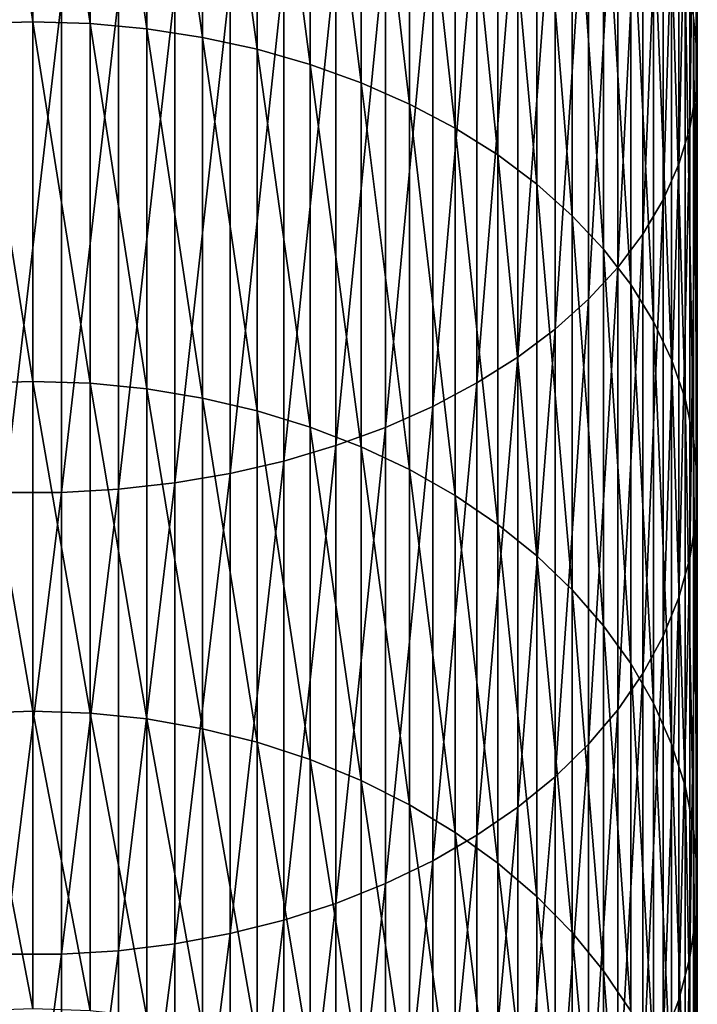
# Model space of a CAD drawing. Extents: x -30 to 130, y -251 to 30.
# Drawn here: x 0 to 10, y -212 to -197 of the extents above; entities that cross this region are included whole.
import ezdxf

# ---------------------------------------------------------------- set-up
doc = ezdxf.new("R2010")
doc.units = 0
doc.header["$MEASUREMENT"] = 0
doc.layers.add('L1', color=7, linetype='Continuous')

msp = doc.modelspace()

# ---------------------------------------------------------------- linework, layer by layer
at = {"layer": 'L1', "color": 7}
for points in [[(10.43929, -196.7967, 323.7355), (10.43929, -189.7077, 329.2887), (10.49757, -197.3792, 324.4237)], [(10.49757, -197.3792, 324.4237), (10.43929, -189.7077, 329.2887), (10.49757, -190.2363, 330.019)], [(10.49757, -197.3792, 324.4237), (10.49757, -190.2363, 330.019), (10.47813, -197.9627, 325.1131)], [(10.47813, -197.9627, 325.1131), (10.49757, -190.2363, 330.019), (10.47813, -190.766, 330.7506)], [(0, -196.8658, 310.9865), (-0.90263, -190.7668, 316.6111), (0, -190.7417, 316.5815)], [(0, -196.8658, 310.9865), (-0.90263, -196.8931, 311.0142), (-0.90263, -190.7668, 316.6111)], [(0, -196.8658, 310.9865), (0, -190.7417, 316.5815), (0.90263, -196.8931, 311.0142)], [(0.90263, -196.8931, 311.0142), (0, -190.7417, 316.5815), (0.90263, -190.7668, 316.6111)], [(0.90263, -196.8931, 311.0142), (0.90263, -190.7668, 316.6111), (1.798578, -196.9748, 311.097)], [(1.798578, -196.9748, 311.097), (0.90263, -190.7668, 316.6111), (1.798578, -190.8419, 316.7)], [(10.47813, -197.9627, 325.1131), (10.47813, -190.766, 330.7506), (10.38111, -198.543, 325.7988)], [(10.38111, -198.543, 325.7988), (10.47813, -190.766, 330.7506), (10.38111, -191.2927, 331.4782)], [(1.798578, -196.9748, 311.097), (1.798578, -190.8419, 316.7), (2.68121, -197.1102, 311.2344)], [(2.68121, -197.1102, 311.2344), (1.798578, -190.8419, 316.7), (2.68121, -190.9666, 316.8472)], [(2.68121, -197.1102, 311.2344), (2.68121, -190.9666, 316.8472), (3.54399, -197.2984, 311.4253)], [(3.54399, -197.2984, 311.4253), (2.68121, -190.9666, 316.8472), (3.54399, -191.1398, 317.0518)], [(3.54399, -197.2984, 311.4253), (3.54399, -191.1398, 317.0518), (4.380533, -197.5379, 311.6684)], [(4.380533, -197.5379, 311.6684), (3.54399, -191.1398, 317.0518), (4.380533, -191.3602, 317.3123)], [(4.380533, -197.5379, 311.6684), (4.380533, -191.3602, 317.3123), (5.184643, -197.8271, 311.9617)], [(5.184643, -197.8271, 311.9617), (4.380533, -191.3602, 317.3123), (5.184643, -191.6263, 317.6267)], [(10.38111, -198.543, 325.7988), (10.38111, -191.2927, 331.4782), (10.20724, -199.1158, 326.4755)], [(10.20724, -199.1158, 326.4755), (10.38111, -191.2927, 331.4782), (10.20724, -191.8126, 332.1964)], [(5.184643, -197.8271, 311.9617), (5.184643, -191.6263, 317.6267), (5.950368, -198.1637, 312.3032)], [(5.950368, -198.1637, 312.3032), (5.184643, -191.6263, 317.6267), (5.950368, -191.9361, 317.9927)], [(10.20724, -199.1158, 326.4755), (10.20724, -191.8126, 332.1964), (9.957797, -199.6768, 327.1383)], [(9.957797, -199.6768, 327.1383), (10.20724, -191.8126, 332.1964), (9.957797, -192.3219, 332.8998)], [(5.950368, -198.1637, 312.3032), (5.950368, -191.9361, 317.9927), (6.672039, -198.5452, 312.6903)], [(6.672039, -198.5452, 312.6903), (5.950368, -191.9361, 317.9927), (6.672039, -192.2873, 318.4076)], [(6.672039, -198.5452, 312.6903), (6.672039, -192.2873, 318.4076), (7.344313, -198.9689, 313.1202)], [(7.344313, -198.9689, 313.1202), (6.672039, -192.2873, 318.4076), (7.344313, -192.6772, 318.8683)], [(9.957797, -199.6768, 327.1383), (9.957797, -192.3219, 332.8998), (9.634628, -200.2218, 327.7823)], [(9.634628, -200.2218, 327.7823), (9.957797, -192.3219, 332.8998), (9.634628, -192.8166, 333.5832)], [(7.344313, -198.9689, 313.1202), (7.344313, -192.6772, 318.8683), (7.962211, -199.4316, 313.5896)], [(7.962211, -199.4316, 313.5896), (7.344313, -192.6772, 318.8683), (7.962211, -193.103, 319.3714)], [(9.634628, -200.2218, 327.7823), (9.634628, -192.8166, 333.5832), (9.240128, -200.7469, 328.4027)], [(9.240128, -200.7469, 328.4027), (9.634628, -192.8166, 333.5832), (9.240128, -193.2932, 334.2415)], [(7.962211, -199.4316, 313.5896), (7.962211, -193.103, 319.3714), (8.52116, -199.9298, 314.0952)], [(8.52116, -199.9298, 314.0952), (7.962211, -193.103, 319.3714), (8.52116, -193.5616, 319.9132)], [(9.240128, -200.7469, 328.4027), (9.240128, -193.2932, 334.2415), (8.777218, -201.2482, 328.9949)], [(8.777218, -201.2482, 328.9949), (9.240128, -193.2932, 334.2415), (8.777218, -193.7482, 334.87)], [(8.52116, -199.9298, 314.0952), (8.52116, -193.5616, 319.9132), (9.017021, -200.46, 314.633)], [(9.017021, -200.46, 314.633), (8.52116, -193.5616, 319.9132), (9.017021, -194.0495, 320.4897)], [(8.777218, -201.2482, 328.9949), (8.777218, -193.7482, 334.87), (8.249324, -201.7219, 329.5546)], [(8.249324, -201.7219, 329.5546), (8.777218, -193.7482, 334.87), (8.249324, -194.1781, 335.4639)], [(8.249324, -201.7219, 329.5546), (8.249324, -194.1781, 335.4639), (7.660354, -202.1645, 330.0775)], [(7.660354, -202.1645, 330.0775), (8.249324, -194.1781, 335.4639), (7.660354, -194.5799, 336.0189)], [(9.017021, -200.46, 314.633), (9.017021, -194.0495, 320.4897), (9.446125, -201.0181, 315.1993)], [(9.446125, -201.0181, 315.1993), (9.017021, -194.0495, 320.4897), (9.446125, -194.5631, 321.0965)], [(7.660354, -202.1645, 330.0775), (7.660354, -194.5799, 336.0189), (7.01467, -202.5727, 330.5599)], [(7.01467, -202.5727, 330.5599), (7.660354, -194.5799, 336.0189), (7.01467, -194.9505, 336.5307)], [(9.446125, -201.0181, 315.1993), (9.446125, -194.5631, 321.0965), (9.805291, -201.6001, 315.7897)], [(9.805291, -201.6001, 315.7897), (9.446125, -194.5631, 321.0965), (9.805291, -195.0987, 321.7293)], [(7.01467, -202.5727, 330.5599), (7.01467, -194.9505, 336.5307), (6.317053, -202.9436, 330.9981)], [(6.317053, -202.9436, 330.9981), (7.01467, -194.9505, 336.5307), (6.317053, -195.2871, 336.9958)], [(9.805291, -201.6001, 315.7897), (9.805291, -195.0987, 321.7293), (10.09186, -202.2015, 316.4)], [(10.09186, -202.2015, 316.4), (9.805291, -195.0987, 321.7293), (10.09186, -195.6522, 322.3833)], [(6.317053, -202.9436, 330.9981), (6.317053, -195.2871, 336.9958), (5.572665, -203.2744, 331.3889)], [(5.572665, -203.2744, 331.3889), (6.317053, -195.2871, 336.9958), (5.572665, -195.5874, 337.4105)], [(5.572665, -203.2744, 331.3889), (5.572665, -195.5874, 337.4105), (4.78702, -203.5626, 331.7294)], [(4.78702, -203.5626, 331.7294), (5.572665, -195.5874, 337.4105), (4.78702, -195.849, 337.7718)], [(10.09186, -202.2015, 316.4), (10.09186, -195.6522, 322.3833), (10.30372, -202.818, 317.0255)], [(10.30372, -202.818, 317.0255), (10.09186, -195.6522, 322.3833), (10.30372, -196.2196, 323.0537)], [(4.78702, -203.5626, 331.7294), (4.78702, -195.849, 337.7718), (3.965934, -203.8061, 332.0171)], [(3.965934, -203.8061, 332.0171), (4.78702, -195.849, 337.7718), (3.965934, -196.07, 338.0772)], [(3.965934, -203.8061, 332.0171), (3.965934, -196.07, 338.0772), (3.115484, -204.0031, 332.2499)], [(3.115484, -204.0031, 332.2499), (3.965934, -196.07, 338.0772), (3.115484, -196.2488, 338.3242)], [(10.30372, -202.818, 317.0255), (10.30372, -196.2196, 323.0537), (10.43929, -203.4451, 317.6616)], [(10.43929, -203.4451, 317.6616), (10.30372, -196.2196, 323.0537), (10.43929, -196.7967, 323.7355)], [(3.115484, -204.0031, 332.2499), (3.115484, -196.2488, 338.3242), (2.24197, -204.1521, 332.426)], [(2.24197, -204.1521, 332.426), (3.115484, -196.2488, 338.3242), (2.24197, -196.3841, 338.511)], [(0.451733, -204.3023, 332.6034), (0.451733, -196.5204, 338.6993), (-0.451733, -204.3023, 332.6034)], [(-0.451733, -204.3023, 332.6034), (0.451733, -196.5204, 338.6993), (-0.451733, -196.5204, 338.6993)], [(1.351856, -204.2521, 332.5441), (1.351856, -196.4749, 338.6364), (0.451733, -204.3023, 332.6034)], [(0.451733, -204.3023, 332.6034), (1.351856, -196.4749, 338.6364), (0.451733, -196.5204, 338.6993)], [(2.24197, -204.1521, 332.426), (2.24197, -196.3841, 338.511), (1.351856, -204.2521, 332.5441)], [(1.351856, -204.2521, 332.5441), (2.24197, -196.3841, 338.511), (1.351856, -196.4749, 338.6364)], [(10.43929, -203.4451, 317.6616), (10.43929, -196.7967, 323.7355), (10.49757, -204.0779, 318.3037)], [(10.49757, -204.0779, 318.3037), (10.43929, -196.7967, 323.7355), (10.49757, -197.3792, 324.4237)], [(0, -202.5489, 304.9439), (-0.90263, -196.8931, 311.0142), (0, -196.8658, 310.9865)], [(0, -202.5489, 304.9439), (-0.90263, -202.5782, 304.9695), (-0.90263, -196.8931, 311.0142)], [(0, -202.5489, 304.9439), (0, -196.8658, 310.9865), (0.90263, -202.5782, 304.9695)], [(0.90263, -202.5782, 304.9695), (0, -196.8658, 310.9865), (0.90263, -196.8931, 311.0142)], [(0.90263, -202.5782, 304.9695), (0.90263, -196.8931, 311.0142), (1.798578, -202.6659, 305.0459)], [(1.798578, -202.6659, 305.0459), (0.90263, -196.8931, 311.0142), (1.798578, -196.9748, 311.097)], [(1.798578, -202.6659, 305.0459), (1.798578, -196.9748, 311.097), (2.68121, -202.8113, 305.1727)], [(2.68121, -202.8113, 305.1727), (1.798578, -196.9748, 311.097), (2.68121, -197.1102, 311.2344)], [(2.68121, -202.8113, 305.1727), (2.68121, -197.1102, 311.2344), (3.54399, -203.0134, 305.3488)], [(3.54399, -203.0134, 305.3488), (2.68121, -197.1102, 311.2344), (3.54399, -197.2984, 311.4253)], [(3.54399, -203.0134, 305.3488), (3.54399, -197.2984, 311.4253), (4.380533, -203.2707, 305.573)], [(4.380533, -203.2707, 305.573), (3.54399, -197.2984, 311.4253), (4.380533, -197.5379, 311.6684)], [(10.49757, -204.0779, 318.3037), (10.49757, -197.3792, 324.4237), (10.47813, -204.712, 318.947)], [(10.47813, -204.712, 318.947), (10.49757, -197.3792, 324.4237), (10.47813, -197.9627, 325.1131)], [(4.380533, -203.2707, 305.573), (4.380533, -197.5379, 311.6684), (5.184643, -203.5812, 305.8436)], [(5.184643, -203.5812, 305.8436), (4.380533, -197.5379, 311.6684), (5.184643, -197.8271, 311.9617)], [(5.184643, -203.5812, 305.8436), (5.184643, -197.8271, 311.9617), (5.950368, -203.9427, 306.1587)], [(5.950368, -203.9427, 306.1587), (5.184643, -197.8271, 311.9617), (5.950368, -198.1637, 312.3032)], [(10.47813, -204.712, 318.947), (10.47813, -197.9627, 325.1131), (10.38111, -205.3425, 319.5868)], [(10.38111, -205.3425, 319.5868), (10.47813, -197.9627, 325.1131), (10.38111, -198.543, 325.7988)], [(5.950368, -203.9427, 306.1587), (5.950368, -198.1637, 312.3032), (6.672039, -204.3524, 306.5158)], [(6.672039, -204.3524, 306.5158), (5.950368, -198.1637, 312.3032), (6.672039, -198.5452, 312.6903)], [(6.672039, -204.3524, 306.5158), (6.672039, -198.5452, 312.6903), (7.344313, -204.8074, 306.9123)], [(7.344313, -204.8074, 306.9123), (6.672039, -198.5452, 312.6903), (7.344313, -198.9689, 313.1202)], [(10.38111, -205.3425, 319.5868), (10.38111, -198.543, 325.7988), (10.20724, -205.9649, 320.2182)], [(10.20724, -205.9649, 320.2182), (10.38111, -198.543, 325.7988), (10.20724, -199.1158, 326.4755)], [(7.344313, -204.8074, 306.9123), (7.344313, -198.9689, 313.1202), (7.962211, -205.3043, 307.3454)], [(7.962211, -205.3043, 307.3454), (7.344313, -198.9689, 313.1202), (7.962211, -199.4316, 313.5896)], [(10.20724, -205.9649, 320.2182), (10.20724, -199.1158, 326.4755), (9.957797, -206.5745, 320.8367)], [(9.957797, -206.5745, 320.8367), (10.20724, -199.1158, 326.4755), (9.957797, -199.6768, 327.1383)], [(7.962211, -205.3043, 307.3454), (7.962211, -199.4316, 313.5896), (8.52116, -205.8394, 307.8118)], [(8.52116, -205.8394, 307.8118), (7.962211, -199.4316, 313.5896), (8.52116, -199.9298, 314.0952)], [(9.957797, -206.5745, 320.8367), (9.957797, -199.6768, 327.1383), (9.634628, -207.1667, 321.4375)], [(9.634628, -207.1667, 321.4375), (9.957797, -199.6768, 327.1383), (9.634628, -200.2218, 327.7823)], [(8.52116, -205.8394, 307.8118), (8.52116, -199.9298, 314.0952), (9.017021, -206.4088, 308.308)], [(9.017021, -206.4088, 308.308), (8.52116, -199.9298, 314.0952), (9.017021, -200.46, 314.633)], [(9.634628, -207.1667, 321.4375), (9.634628, -200.2218, 327.7823), (9.240128, -207.7373, 322.0164)], [(9.240128, -207.7373, 322.0164), (9.634628, -200.2218, 327.7823), (9.240128, -200.7469, 328.4027)], [(9.017021, -206.4088, 308.308), (9.017021, -200.46, 314.633), (9.446125, -207.0082, 308.8304)], [(9.446125, -207.0082, 308.8304), (9.017021, -200.46, 314.633), (9.446125, -201.0181, 315.1993)], [(9.240128, -207.7373, 322.0164), (9.240128, -200.7469, 328.4027), (8.777218, -208.2819, 322.569)], [(8.777218, -208.2819, 322.569), (9.240128, -200.7469, 328.4027), (8.777218, -201.2482, 328.9949)], [(9.446125, -207.0082, 308.8304), (9.446125, -201.0181, 315.1993), (9.805291, -207.6331, 309.375)], [(9.805291, -207.6331, 309.375), (9.446125, -201.0181, 315.1993), (9.805291, -201.6001, 315.7897)], [(8.777218, -208.2819, 322.569), (8.777218, -201.2482, 328.9949), (8.249324, -208.7966, 323.0912)], [(8.249324, -208.7966, 323.0912), (8.777218, -201.2482, 328.9949), (8.249324, -201.7219, 329.5546)], [(9.805291, -207.6331, 309.375), (9.805291, -201.6001, 315.7897), (10.09186, -208.279, 309.938)], [(10.09186, -208.279, 309.938), (9.805291, -201.6001, 315.7897), (10.09186, -202.2015, 316.4)], [(8.249324, -208.7966, 323.0912), (8.249324, -201.7219, 329.5546), (7.660354, -209.2775, 323.5791)], [(7.660354, -209.2775, 323.5791), (8.249324, -201.7219, 329.5546), (7.660354, -202.1645, 330.0775)], [(7.660354, -209.2775, 323.5791), (7.660354, -202.1645, 330.0775), (7.01467, -209.7211, 324.0292)], [(7.01467, -209.7211, 324.0292), (7.660354, -202.1645, 330.0775), (7.01467, -202.5727, 330.5599)], [(10.09186, -208.279, 309.938), (10.09186, -202.2015, 316.4), (10.30372, -208.9412, 310.515)], [(10.30372, -208.9412, 310.515), (10.09186, -202.2015, 316.4), (10.30372, -202.818, 317.0255)], [(0, -207.7582, 298.4885), (-0.90263, -202.5782, 304.9695), (0, -202.5489, 304.9439)], [(0, -207.7582, 298.4885), (-0.90263, -207.7894, 298.5118), (-0.90263, -202.5782, 304.9695)], [(0, -207.7582, 298.4885), (0, -202.5489, 304.9439), (0.90263, -207.7894, 298.5118)], [(0.90263, -207.7894, 298.5118), (0, -202.5489, 304.9439), (0.90263, -202.5782, 304.9695)], [(0.90263, -207.7894, 298.5118), (0.90263, -202.5782, 304.9695), (1.798578, -207.8826, 298.5813)], [(1.798578, -207.8826, 298.5813), (0.90263, -202.5782, 304.9695), (1.798578, -202.6659, 305.0459)], [(7.01467, -209.7211, 324.0292), (7.01467, -202.5727, 330.5599), (6.317053, -210.1241, 324.438)], [(6.317053, -210.1241, 324.438), (7.01467, -202.5727, 330.5599), (6.317053, -202.9436, 330.9981)], [(1.798578, -207.8826, 298.5813), (1.798578, -202.6659, 305.0459), (2.68121, -208.0372, 298.6967)], [(2.68121, -208.0372, 298.6967), (1.798578, -202.6659, 305.0459), (2.68121, -202.8113, 305.1727)], [(2.68121, -208.0372, 298.6967), (2.68121, -202.8113, 305.1727), (3.54399, -208.252, 298.857)], [(3.54399, -208.252, 298.857), (2.68121, -202.8113, 305.1727), (3.54399, -203.0134, 305.3488)], [(10.30372, -208.9412, 310.515), (10.30372, -202.818, 317.0255), (10.43929, -209.6145, 311.1019)], [(10.43929, -209.6145, 311.1019), (10.30372, -202.818, 317.0255), (10.43929, -203.4451, 317.6616)], [(3.54399, -208.252, 298.857), (3.54399, -203.0134, 305.3488), (4.380533, -208.5255, 299.0611)], [(4.380533, -208.5255, 299.0611), (3.54399, -203.0134, 305.3488), (4.380533, -203.2707, 305.573)], [(6.317053, -210.1241, 324.438), (6.317053, -202.9436, 330.9981), (5.572665, -210.4835, 324.8027)], [(5.572665, -210.4835, 324.8027), (6.317053, -202.9436, 330.9981), (5.572665, -203.2744, 331.3889)], [(4.380533, -208.5255, 299.0611), (4.380533, -203.2707, 305.573), (5.184643, -208.8556, 299.3075)], [(5.184643, -208.8556, 299.3075), (4.380533, -203.2707, 305.573), (5.184643, -203.5812, 305.8436)], [(5.572665, -210.4835, 324.8027), (5.572665, -203.2744, 331.3889), (4.78702, -210.7967, 325.1204)], [(4.78702, -210.7967, 325.1204), (5.572665, -203.2744, 331.3889), (4.78702, -203.5626, 331.7294)], [(10.43929, -209.6145, 311.1019), (10.43929, -203.4451, 317.6616), (10.49757, -210.2942, 311.6942)], [(10.49757, -210.2942, 311.6942), (10.43929, -203.4451, 317.6616), (10.49757, -204.0779, 318.3037)], [(4.78702, -210.7967, 325.1204), (4.78702, -203.5626, 331.7294), (3.965934, -211.0613, 325.3888)], [(3.965934, -211.0613, 325.3888), (4.78702, -203.5626, 331.7294), (3.965934, -203.8061, 332.0171)], [(5.184643, -208.8556, 299.3075), (5.184643, -203.5812, 305.8436), (5.950368, -209.2399, 299.5943)], [(5.950368, -209.2399, 299.5943), (5.184643, -203.5812, 305.8436), (5.950368, -203.9427, 306.1587)], [(3.965934, -211.0613, 325.3888), (3.965934, -203.8061, 332.0171), (3.115484, -211.2753, 325.606)], [(3.115484, -211.2753, 325.606), (3.965934, -203.8061, 332.0171), (3.115484, -204.0031, 332.2499)], [(3.115484, -211.2753, 325.606), (3.115484, -204.0031, 332.2499), (2.24197, -211.4373, 325.7703)], [(2.24197, -211.4373, 325.7703), (3.115484, -204.0031, 332.2499), (2.24197, -204.1521, 332.426)], [(5.950368, -209.2399, 299.5943), (5.950368, -203.9427, 306.1587), (6.672039, -209.6756, 299.9193)], [(6.672039, -209.6756, 299.9193), (5.950368, -203.9427, 306.1587), (6.672039, -204.3524, 306.5158)], [(2.24197, -211.4373, 325.7703), (2.24197, -204.1521, 332.426), (1.351856, -211.5459, 325.8806)], [(1.351856, -211.5459, 325.8806), (2.24197, -204.1521, 332.426), (1.351856, -204.2521, 332.5441)], [(10.49757, -210.2942, 311.6942), (10.49757, -204.0779, 318.3037), (10.47813, -210.9752, 312.2877)], [(10.47813, -210.9752, 312.2877), (10.49757, -204.0779, 318.3037), (10.47813, -204.712, 318.947)], [(0.451733, -211.6004, 325.9359), (0.451733, -204.3023, 332.6034), (-0.451733, -211.6004, 325.9359)], [(-0.451733, -211.6004, 325.9359), (0.451733, -204.3023, 332.6034), (-0.451733, -204.3023, 332.6034)], [(1.351856, -211.5459, 325.8806), (1.351856, -204.2521, 332.5441), (0.451733, -211.6004, 325.9359)], [(0.451733, -211.6004, 325.9359), (1.351856, -204.2521, 332.5441), (0.451733, -204.3023, 332.6034)], [(6.672039, -209.6756, 299.9193), (6.672039, -204.3524, 306.5158), (7.344313, -210.1593, 300.2803)], [(7.344313, -210.1593, 300.2803), (6.672039, -204.3524, 306.5158), (7.344313, -204.8074, 306.9123)], [(10.47813, -210.9752, 312.2877), (10.47813, -204.712, 318.947), (10.38111, -211.6523, 312.8779)], [(10.38111, -211.6523, 312.8779), (10.47813, -204.712, 318.947), (10.38111, -205.3425, 319.5868)], [(7.344313, -210.1593, 300.2803), (7.344313, -204.8074, 306.9123), (7.962211, -210.6875, 300.6745)], [(7.962211, -210.6875, 300.6745), (7.344313, -204.8074, 306.9123), (7.962211, -205.3043, 307.3454)], [(7.962211, -210.6875, 300.6745), (7.962211, -205.3043, 307.3454), (8.52116, -211.2564, 301.099)], [(8.52116, -211.2564, 301.099), (7.962211, -205.3043, 307.3454), (8.52116, -205.8394, 307.8118)], [(10.38111, -211.6523, 312.8779), (10.38111, -205.3425, 319.5868), (10.20724, -212.3207, 313.4604)], [(10.20724, -212.3207, 313.4604), (10.38111, -205.3425, 319.5868), (10.20724, -205.9649, 320.2182)], [(8.52116, -211.2564, 301.099), (8.52116, -205.8394, 307.8118), (9.017021, -211.8617, 301.5507)], [(9.017021, -211.8617, 301.5507), (8.52116, -205.8394, 307.8118), (9.017021, -206.4088, 308.308)], [(10.20724, -212.3207, 313.4604), (10.20724, -205.9649, 320.2182), (9.957797, -212.9753, 314.0309)], [(9.957797, -212.9753, 314.0309), (10.20724, -205.9649, 320.2182), (9.957797, -206.5745, 320.8367)], [(9.017021, -211.8617, 301.5507), (9.017021, -206.4088, 308.308), (9.446125, -212.4989, 302.0262)], [(9.446125, -212.4989, 302.0262), (9.017021, -206.4088, 308.308), (9.446125, -207.0082, 308.8304)], [(9.957797, -212.9753, 314.0309), (9.957797, -206.5745, 320.8367), (9.634628, -213.6113, 314.5852)], [(9.634628, -213.6113, 314.5852), (9.957797, -206.5745, 320.8367), (9.634628, -207.1667, 321.4375)], [(9.446125, -212.4989, 302.0262), (9.446125, -207.0082, 308.8304), (9.805291, -213.1633, 302.522)], [(9.805291, -213.1633, 302.522), (9.446125, -207.0082, 308.8304), (9.805291, -207.6331, 309.375)], [(9.634628, -213.6113, 314.5852), (9.634628, -207.1667, 321.4375), (9.240128, -214.2241, 315.1192)], [(9.240128, -214.2241, 315.1192), (9.634628, -207.1667, 321.4375), (9.240128, -207.7373, 322.0164)], [(9.240128, -214.2241, 315.1192), (9.240128, -207.7373, 322.0164), (8.777218, -214.809, 315.629)], [(8.777218, -214.809, 315.629), (9.240128, -207.7373, 322.0164), (8.777218, -208.2819, 322.569)], [(9.805291, -213.1633, 302.522), (9.805291, -207.6331, 309.375), (10.09186, -213.85, 303.0344)], [(10.09186, -213.85, 303.0344), (9.805291, -207.6331, 309.375), (10.09186, -208.279, 309.938)], [(0, -212.4639, 291.6573), (-0.90263, -207.7894, 298.5118), (0, -207.7582, 298.4885)], [(0, -212.4639, 291.6573), (-0.90263, -212.4967, 291.6781), (-0.90263, -207.7894, 298.5118)], [(0, -212.4639, 291.6573), (0, -207.7582, 298.4885), (0.90263, -212.4967, 291.6781)], [(0.90263, -212.4967, 291.6781), (0, -207.7582, 298.4885), (0.90263, -207.7894, 298.5118)], [(0.90263, -212.4967, 291.6781), (0.90263, -207.7894, 298.5118), (1.798578, -212.5949, 291.7404)], [(1.798578, -212.5949, 291.7404), (0.90263, -207.7894, 298.5118), (1.798578, -207.8826, 298.5813)], [(1.798578, -212.5949, 291.7404), (1.798578, -207.8826, 298.5813), (2.68121, -212.7578, 291.8438)], [(2.68121, -212.7578, 291.8438), (1.798578, -207.8826, 298.5813), (2.68121, -208.0372, 298.6967)], [(2.68121, -212.7578, 291.8438), (2.68121, -208.0372, 298.6967), (3.54399, -212.9842, 291.9874)], [(3.54399, -212.9842, 291.9874), (2.68121, -208.0372, 298.6967), (3.54399, -208.252, 298.857)], [(3.54399, -212.9842, 291.9874), (3.54399, -208.252, 298.857), (4.380533, -213.2724, 292.1702)], [(4.380533, -213.2724, 292.1702), (3.54399, -208.252, 298.857), (4.380533, -208.5255, 299.0611)], [(8.777218, -214.809, 315.629), (8.777218, -208.2819, 322.569), (8.249324, -215.3617, 316.1107)], [(8.249324, -215.3617, 316.1107), (8.777218, -208.2819, 322.569), (8.249324, -208.7966, 323.0912)], [(10.09186, -213.85, 303.0344), (10.09186, -208.279, 309.938), (10.30372, -214.5539, 303.5597)], [(10.30372, -214.5539, 303.5597), (10.09186, -208.279, 309.938), (10.30372, -208.9412, 310.515)], [(4.380533, -213.2724, 292.1702), (4.380533, -208.5255, 299.0611), (5.184643, -213.6202, 292.3908)], [(5.184643, -213.6202, 292.3908), (4.380533, -208.5255, 299.0611), (5.184643, -208.8556, 299.3075)], [(8.249324, -215.3617, 316.1107), (8.249324, -208.7966, 323.0912), (7.660354, -215.8782, 316.5609)], [(7.660354, -215.8782, 316.5609), (8.249324, -208.7966, 323.0912), (7.660354, -209.2775, 323.5791)], [(5.184643, -213.6202, 292.3908), (5.184643, -208.8556, 299.3075), (5.950368, -214.0251, 292.6477)], [(5.950368, -214.0251, 292.6477), (5.184643, -208.8556, 299.3075), (5.950368, -209.2399, 299.5943)], [(10.30372, -214.5539, 303.5597), (10.30372, -208.9412, 310.515), (10.43929, -215.2697, 304.0939)], [(10.43929, -215.2697, 304.0939), (10.30372, -208.9412, 310.515), (10.43929, -209.6145, 311.1019)], [(5.950368, -214.0251, 292.6477), (5.950368, -209.2399, 299.5943), (6.672039, -214.4841, 292.9388)], [(6.672039, -214.4841, 292.9388), (5.950368, -209.2399, 299.5943), (6.672039, -209.6756, 299.9193)], [(7.660354, -215.8782, 316.5609), (7.660354, -209.2775, 323.5791), (7.01467, -216.3546, 316.976)], [(7.01467, -216.3546, 316.976), (7.660354, -209.2775, 323.5791), (7.01467, -209.7211, 324.0292)], [(7.01467, -216.3546, 316.976), (7.01467, -209.7211, 324.0292), (6.317053, -216.7874, 317.3532)], [(6.317053, -216.7874, 317.3532), (7.01467, -209.7211, 324.0292), (6.317053, -210.1241, 324.438)], [(6.672039, -214.4841, 292.9388), (6.672039, -209.6756, 299.9193), (7.344313, -214.9937, 293.2622)], [(7.344313, -214.9937, 293.2622), (6.672039, -209.6756, 299.9193), (7.344313, -210.1593, 300.2803)], [(10.43929, -215.2697, 304.0939), (10.43929, -209.6145, 311.1019), (10.49757, -215.9923, 304.6331)], [(10.49757, -215.9923, 304.6331), (10.43929, -209.6145, 311.1019), (10.49757, -210.2942, 311.6942)], [(6.317053, -216.7874, 317.3532), (6.317053, -210.1241, 324.438), (5.572665, -217.1734, 317.6896)], [(5.572665, -217.1734, 317.6896), (6.317053, -210.1241, 324.438), (5.572665, -210.4835, 324.8027)], [(7.344313, -214.9937, 293.2622), (7.344313, -210.1593, 300.2803), (7.962211, -215.5503, 293.6153)], [(7.962211, -215.5503, 293.6153), (7.344313, -210.1593, 300.2803), (7.962211, -210.6875, 300.6745)], [(10.49757, -215.9923, 304.6331), (10.49757, -210.2942, 311.6942), (10.47813, -216.7162, 305.1733)], [(10.47813, -216.7162, 305.1733), (10.49757, -210.2942, 311.6942), (10.47813, -210.9752, 312.2877)], [(5.572665, -217.1734, 317.6896), (5.572665, -210.4835, 324.8027), (4.78702, -217.5097, 317.9827)], [(4.78702, -217.5097, 317.9827), (5.572665, -210.4835, 324.8027), (4.78702, -210.7967, 325.1204)], [(7.962211, -215.5503, 293.6153), (7.962211, -210.6875, 300.6745), (8.52116, -216.1497, 293.9955)], [(8.52116, -216.1497, 293.9955), (7.962211, -210.6875, 300.6745), (8.52116, -211.2564, 301.099)], [(4.78702, -217.5097, 317.9827), (4.78702, -210.7967, 325.1204), (3.965934, -217.7938, 318.2304)], [(3.965934, -217.7938, 318.2304), (4.78702, -210.7967, 325.1204), (3.965934, -211.0613, 325.3888)], [(10.47813, -216.7162, 305.1733), (10.47813, -210.9752, 312.2877), (10.38111, -217.4361, 305.7106)], [(10.38111, -217.4361, 305.7106), (10.47813, -210.9752, 312.2877), (10.38111, -211.6523, 312.8779)], [(3.965934, -217.7938, 318.2304), (3.965934, -211.0613, 325.3888), (3.115484, -218.0237, 318.4308)], [(3.115484, -218.0237, 318.4308), (3.965934, -211.0613, 325.3888), (3.115484, -211.2753, 325.606)], [(3.115484, -218.0237, 318.4308), (3.115484, -211.2753, 325.606), (2.24197, -218.1976, 318.5823)], [(2.24197, -218.1976, 318.5823), (3.115484, -211.2753, 325.606), (2.24197, -211.4373, 325.7703)], [(8.52116, -216.1497, 293.9955), (8.52116, -211.2564, 301.099), (9.017021, -216.7874, 294.4)], [(9.017021, -216.7874, 294.4), (8.52116, -211.2564, 301.099), (9.017021, -211.8617, 301.5507)], [(2.24197, -218.1976, 318.5823), (2.24197, -211.4373, 325.7703), (1.351856, -218.3143, 318.684)], [(1.351856, -218.3143, 318.684), (2.24197, -211.4373, 325.7703), (1.351856, -211.5459, 325.8806)], [(0.451733, -218.3729, 318.735), (0.451733, -211.6004, 325.9359), (-0.451733, -218.3729, 318.735)], [(-0.451733, -218.3729, 318.735), (0.451733, -211.6004, 325.9359), (-0.451733, -211.6004, 325.9359)], [(1.351856, -218.3143, 318.684), (1.351856, -211.5459, 325.8806), (0.451733, -218.3729, 318.735)], [(0.451733, -218.3729, 318.735), (1.351856, -211.5459, 325.8806), (0.451733, -211.6004, 325.9359)], [(10.38111, -217.4361, 305.7106), (10.38111, -211.6523, 312.8779), (10.20724, -218.1467, 306.2408)], [(10.20724, -218.1467, 306.2408), (10.38111, -211.6523, 312.8779), (10.20724, -212.3207, 313.4604)], [(9.017021, -216.7874, 294.4), (9.017021, -211.8617, 301.5507), (9.446125, -217.4588, 294.8259)], [(9.446125, -217.4588, 294.8259), (9.017021, -211.8617, 301.5507), (9.446125, -212.4989, 302.0262)], [(10.20724, -218.1467, 306.2408), (10.20724, -212.3207, 313.4604), (9.957797, -218.8426, 306.7601)], [(9.957797, -218.8426, 306.7601), (10.20724, -212.3207, 313.4604), (9.957797, -212.9753, 314.0309)]]:
    msp.add_3dface(points, dxfattribs=at)

doc.saveas('drawing.dxf')
